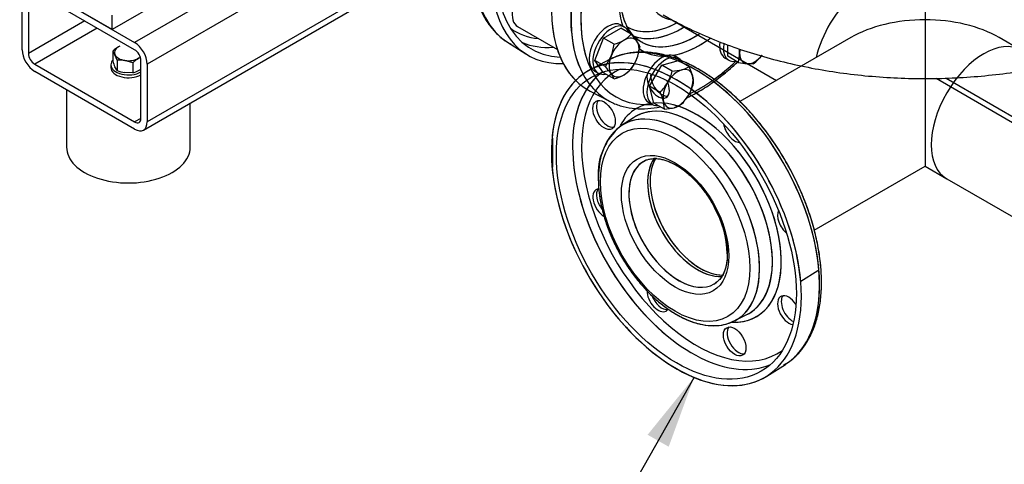
# Model space of a CAD drawing. Units: millimetres. Extents: x 118 to 4839, y 118 to 3376.
# Drawn here: x 3688 to 4245, y 1342 to 1594 of the extents above; entities that cross this region are included whole.
import ezdxf
from ezdxf.enums import TextEntityAlignment as Align
from ezdxf.lldxf.tags import DXFTag

# ---------------------------------------------------------------- set-up
doc = ezdxf.new("R2010")
doc.units = ezdxf.units.MM
for name, color, linetype in [('11018_-_BS_4848_', 7, 'Continuous'), ('12013_-_FOOT', 7, 'Continuous'), ('22004_70_X_50_AV', 7, 'Continuous'), ('62012_DN80_PRESS', 7, 'Continuous'), ('63067_ELBOW_DN80', 7, 'Continuous'), ('63112_TEE_DN80_F', 7, 'Continuous'), ('73009_DN80_BUTTE', 7, 'Continuous'), ('Default', 7, 'Continuous'), ('M10_FULL_HEX_NUT', 7, 'Continuous'), ('M10_PLAIN_WASHER', 7, 'Continuous'), ('M16_PLAIN_WASHER', 7, 'Continuous'), ('M16_X_110_LG_HEX', 7, 'Continuous'), ('VMV_DN80_BRANCH_', 7, 'Continuous')]:
    doc.layers.add(name, color=color, linetype=linetype)
doc.styles.add('SEACAD_seiso_ttf', font='AGENCYR.TTF')
tags = doc.linetypes.add('PHANTOM2', pattern=[31.75, 15.875, -3.175, 3.175, -3.175, 3.175, -3.175]).pattern_tags.tags
tags[14:15] = [DXFTag(74, 4), DXFTag(75, 0), DXFTag(340, '0'), DXFTag(46, 0.0), DXFTag(50, 0.0), DXFTag(44, 0.0), DXFTag(45, 0.0)]
tags[12:13] = [DXFTag(74, 4), DXFTag(75, 0), DXFTag(340, '0'), DXFTag(46, 0.0), DXFTag(50, 0.0), DXFTag(44, 0.0), DXFTag(45, 0.0)]
tags[10:11] = [DXFTag(74, 4), DXFTag(75, 0), DXFTag(340, '0'), DXFTag(46, 0.0), DXFTag(50, 0.0), DXFTag(44, 0.0), DXFTag(45, 0.0)]
tags[8:9] = [DXFTag(74, 4), DXFTag(75, 0), DXFTag(340, '0'), DXFTag(46, 0.0), DXFTag(50, 0.0), DXFTag(44, 0.0), DXFTag(45, 0.0)]
tags[6:7] = [DXFTag(74, 4), DXFTag(75, 0), DXFTag(340, '0'), DXFTag(46, 0.0), DXFTag(50, 0.0), DXFTag(44, 0.0), DXFTag(45, 0.0)]
tags[4:5] = [DXFTag(74, 4), DXFTag(75, 0), DXFTag(340, '0'), DXFTag(46, 0.0), DXFTag(50, 0.0), DXFTag(44, 0.0), DXFTag(45, 0.0)]

# ---------------------------------------------------------------- blocks, each defined once
blk = doc.blocks.new('SEANNOT_GROUP14')
at = {"layer": 'Default', "linetype": 'Continuous'}
blk.add_hatch(color=7, dxfattribs=at).paths.add_polyline_path([(4055, 1352.17), (4069.34, 1391.38), (4043.06, 1358.94)])
at = {"layer": 'Default', "color": 7, "linetype": 'Continuous'}
blk.add_line((3984.26, 1241.33), (3922.49, 1241.33), dxfattribs=at)
blk.add_lwpolyline([(3984.26, 1241.33), (4069.34, 1391.38)], dxfattribs=at)
at = {"layer": 'Default', "color": 7, "linetype": 'Continuous', "style": 'SEACAD_seiso_ttf'}
for s, height, p in [('ALTERNATIVE', 41.1765, (3668.04, 1261.91)), ('OPTION', 41.176, (3721.85, 1200.15))]:
    blk.add_text(s, height=height, dxfattribs=at).set_placement(p, align=Align.TOP_LEFT)
blk = doc.blocks.new('SE3')
at = {"layer": '11018_-_BS_4848_', "color": 7, "linetype": 'Continuous'}
for p, q in [((3875.37, 1651.42), (3752.81, 1580.65)), ((3890.48, 1643.81), (3759.88, 1568.41)), ((3757.81, 1531.17), (3944.04, 1638.69)), ((3944.4, 1642.28), (3759.88, 1535.75)), ((3696.24, 1613.31), (3752.81, 1580.65)), ((3689.17, 1576.57), (3689.17, 1609.23)), ((3692.71, 1607.19), (3692.71, 1574.53)), ((3752.81, 1576.57), (3696.24, 1609.23)), ((3724.53, 1592.9), (3692.71, 1574.53)), ((3731.6, 1588.82), (3696.24, 1568.41)), ((3696.24, 1568.41), (3752.81, 1535.75)), ((3756.35, 1537.79), (3756.35, 1570.45)), ((3759.88, 1568.41), (3759.88, 1535.75)), ((3752.81, 1531.66), (3696.24, 1564.32)), ((4206.27, 1560.42), (4426.27, 1433.4)), ((4211.98, 1560.5), (4418.2, 1441.44)), ((3756.35, 1537.79), (3752.81, 1535.75))]:
    blk.add_line(p, q, dxfattribs=at)
for centre, major_axis, start_param, end_param in [((3752.81, 1572.49), (-5, 8.66), 3.926991, 5.497787), ((3696.24, 1572.49), (5, -8.66), 3.926991, 5.497787), ((3696.24, 1572.49), (-2.5, 4.33), 0.785398, 2.356194), ((3752.81, 1572.49), (2.5, -4.33), 0.785398, 2.356194), ((3752.81, 1539.83), (-2.5, 4.33), 2.356194, 3.926991), ((3752.81, 1539.83), (-5, 8.66), 2.356194, 3.926991)]:
    blk.add_ellipse(centre, major_axis=major_axis, ratio=0.57735, start_param=start_param, end_param=end_param, dxfattribs=at)
at = {"layer": '12013_-_FOOT', "color": 7, "linetype": 'Continuous'}
for p, q in [((3740.08, 1588), (3598.66, 1669.65)), ((3782.51, 1612.5), (3740.08, 1588)), ((3740.08, 1588), (3740.08, 1596.17))]:
    blk.add_line(p, q, dxfattribs=at)
at = {"layer": '22004_70_X_50_AV', "color": 7, "linetype": 'Continuous'}
for p, q in [((3714.27, 1553.91), (3714.27, 1521.46)), ((3784.27, 1521.46), (3784.27, 1546.45))]:
    blk.add_line(p, q, dxfattribs=at)
blk.add_ellipse((3749.27, 1521.46), major_axis=(-35, 0), ratio=0.57735, start_param=0, end_param=3.141593, dxfattribs=at)
at = {"layer": '62012_DN80_PRESS', "color": 7, "linetype": 'Continuous'}
for p, q in [((3963.75, 1580.83), (3974.18, 1574.2)), ((3963.75, 1580.83), (3974.18, 1574.2)), ((4010.59, 1553.17), (4021.55, 1547.45))]:
    blk.add_line(p, q, dxfattribs=at)
at = {"layer": '62012_DN80_PRESS', "color": 7, "linetype": 'PHANTOM2'}
for p, q in [((4021.55, 1570.99), (4010.59, 1565.27)), ((4021.55, 1570.99), (4010.59, 1565.27)), ((4035.02, 1538.11), (4028.36, 1533.73)), ((4035.02, 1538.11), (4028.36, 1533.73)), ((3989.34, 1526.56), (3988.98, 1526.77)), ((3989.34, 1510.23), (3989.34, 1526.56)), ((3988.98, 1510.44), (3989.34, 1510.23)), ((4139.39, 1451.53), (4129.7, 1445.53)), ((4139.95, 1451.63), (4139.39, 1451.53)), ((4092.13, 1423.28), (4099.25, 1426.85)), ((4092.13, 1423.28), (4099.25, 1426.85)), ((4110.56, 1392.12), (4121, 1398.75)), ((4110.56, 1392.12), (4121, 1398.75))]:
    blk.add_line(p, q, dxfattribs=at)
for centre, radius, start, end in [((4049.64, 1506.48), 34.58, 128.9557, 184.7488), ((4031.88, 1459.58), 56.3, 1.6908, 29.4835)]:
    blk.add_arc(centre, radius, start, end, dxfattribs=at)
at = {"layer": '62012_DN80_PRESS', "color": 7, "linetype": 'Continuous'}
for centre, major_axis, start_param, end_param in [((4014.69, 1666.24), (49.74, 86.14), 0.633027, 3.116897), ((4025.4, 1660.06), (48, 83.14), 0.785832, 3.439374), ((4059.34, 1640.46), (-50, -86.6), 3.116897, 6.307881), ((4070.05, 1634.28), (49.74, 86.14), 0, 3.166288), ((4072.78, 1632.71), (47.74, 82.68), 0, 3.514548), ((4025.4, 1660.06), (50, 86.6), 2.456362, 3.487884), ((4072.78, 1632.71), (32.71, 56.66), 2.272822, 2.691655), ((4014.06, 1666.6), (45.97, 79.62), 3.081763, 3.398926), ((4060.5, 1639.79), (29.03, 50.28), 3.140272, 3.895749), ((4062.55, 1638.61), (30.53, 52.87), 3.233933, 3.95659), ((4070.05, 1634.28), (30.71, 53.19), 3.177882, 3.976468), ((4072.78, 1632.71), (32.71, 56.66), 3.583103, 4.052809), ((4016.56, 1665.16), (47.79, 82.78), 3.210607, 3.517491), ((4072.78, 1632.71), (32.71, 56.66), 3.086126, 3.485481), ((4070.05, 1634.28), (30.71, 53.19), 3.116897, 3.177882), ((4072.78, 1632.71), (47.74, 82.68), 3.834918, 4.231914), ((4070.05, 1634.28), (49.74, 86.14), 3.166288, 3.173548)]:
    blk.add_ellipse(centre, major_axis=major_axis, ratio=0.57735, start_param=start_param, end_param=end_param, dxfattribs=at)
at = {"layer": '62012_DN80_PRESS', "color": 7, "linetype": 'PHANTOM2'}
for centre, major_axis, start_param, end_param in [((4070.05, 1634.28), (49.74, 86.14), 0, 2.799648), ((4072.78, 1632.71), (47.74, 82.68), 0, 2.773012), ((4072.78, 1632.71), (21.58, 37.37), 0, 3.374676), ((4072.78, 1632.71), (32.71, 56.66), 2.273317, 2.691655), ((4069.95, 1634.34), (-49.74, -86.15), -0.883284, -0.687513), ((4059.34, 1640.46), (50, 86.6), 2.456362, 2.989793), ((4060.5, 1639.79), (29.03, 50.28), 3.12049, 3.899973), ((4062.55, 1638.61), (30.53, 52.87), 3.213066, 3.960889), ((4070.05, 1484.16), (-49.74, 86.14), 3.166288, 6.25849), ((4070.05, 1484.16), (-49.74, 86.14), 3.166288, 6.241153), ((4070.05, 1634.28), (30.71, 53.19), 3.124554, 3.959469), ((4059.34, 1477.98), (50, -86.6), 0.885566, 6.307881), ((4059.34, 1477.98), (-50, 86.6), 7.168751, 13.251601), ((4072.78, 1632.71), (32.71, 56.66), 3.08484, 3.209851), ((4072.78, 1632.71), (32.71, 56.66), 3.583103, 4.015297), ((4070.05, 1484.16), (-49.74, 86.14), -0.042032, -0.024695), ((4070.68, 1484.53), (-45.97, 79.62), 6.223356, 6.283185), ((4070.68, 1484.53), (-45.97, 79.62), 6.223356, 6.283185), ((4072.78, 1632.71), (47.74, 82.68), 4.041259, 4.231914), ((4070.68, 1484.53), (-45.97, 79.62), 0, 3.201422), ((4070.68, 1484.53), (-45.97, 79.62), 0, 3.201422), ((4068.18, 1483.09), (-47.79, 82.78), 0.069014, 0.25958), ((4068.18, 1483.09), (-47.79, 82.78), 0.069014, 0.257667), ((4049.03, 1557.37), (4.5, -7.79), 3.555359, 6.283185), ((4049.03, 1557.37), (4.5, -7.79), 3.555359, 6.283185), ((4051.13, 1558.58), (-4.5, 7.79), 0.689787, 2.906377), ((4051.13, 1558.58), (-4.5, 7.79), 0.689787, 2.906377), ((4068.18, 1483.09), (-47.79, 82.78), 0.257667, 2.881765), ((4068.18, 1483.09), (-47.79, 82.78), 0.25958, 2.881746), ((4049.03, 1557.37), (4.5, -7.79), 0, 1.476133), ((4049.03, 1557.37), (4.5, -7.79), 0, 1.476133), ((4068.23, 1483.11), (-32.14, 55.66), 3.14371, 6.277737), ((4070.68, 1484.53), (-33.96, 58.81), 2.779477, 6.283185), ((4070.68, 1484.53), (-33.96, 58.81), 2.794966, 6.283185), ((4020.51, 1540.91), (-4.5, 7.79), 0.235215, 2.906377), ((4020.51, 1540.91), (-4.5, 7.79), 0.235215, 2.906377), ((4070.68, 1484.53), (-33.96, 58.81), 0, 0.333367), ((4070.68, 1484.53), (-33.96, 58.81), 0, 0.333301), ((4061.33, 1479.13), (-31.9, 55.26), 3.147594, 6.283185), ((4068.23, 1483.11), (-32.14, 55.66), 3.107683, 6.283185), ((4061.33, 1479.13), (-31.9, 55.26), 3.115739, 6.283185), ((4068.23, 1483.11), (-32.14, 55.66), 0, 0.033909), ((4068.23, 1483.11), (-32.14, 55.66), 0, 0.033909), ((4068.23, 1483.11), (-32.14, 55.66), 6.277737, 6.283185), ((4061.33, 1479.13), (-31.9, 55.26), 0.033909, 0.047978), ((4061.33, 1479.13), (-31.9, 55.26), 0, 0.033909), ((4061.33, 1479.13), (-31.9, 55.26), 0.013575, 0.033909), ((4061.33, 1479.13), (-31.9, 55.26), 0, 0.013575), ((4092.33, 1532.38), (4.5, -7.79), 4.117474, 5.921208), ((4092.33, 1532.38), (4.5, -7.79), 4.117474, 5.921208), ((4072.78, 1485.74), (-20, 34.64), 0.298011, 2.844713), ((4060.76, 1478.8), (-20, 34.64), 0.070919, 3.141593), ((4060.76, 1478.8), (-20, 34.64), 0.030951, 3.141593), ((4060.76, 1478.8), (-20, 34.64), 0, 0.070919), ((4060.76, 1478.8), (-20, 34.64), 0, 0.030951), ((4072.78, 1485.74), (-20, 34.64), 0.305954, 2.820459), ((4018.42, 1489.7), (4.5, -7.79), 2.838825, 5.508654), ((4018.42, 1489.7), (4.5, -7.79), 2.838825, 5.508654), ((4020.51, 1490.91), (-4.5, 7.79), 0.235215, 1.842011), ((4020.51, 1490.91), (-4.5, 7.79), 0.235215, 1.842011), ((4122.94, 1479.35), (4.5, -7.79), 3.50357, 5.307304), ((4122.94, 1479.35), (4.5, -7.79), 3.50357, 5.307304), ((4069.95, 1484.1), (49.74, -86.15), 0.687513, 0.883284), ((4060.76, 1478.8), (-20, 34.64), 3.141593, 3.212511), ((4060.76, 1478.8), (-20, 34.64), 3.141593, 3.172544), ((4049.03, 1436.68), (4.5, -7.79), 3.917576, 6.283185), ((4049.03, 1436.68), (4.5, -7.79), 3.917576, 6.283185), ((4051.13, 1437.89), (-4.5, 7.79), 1.283031, 2.906377), ((4051.13, 1437.89), (-4.5, 7.79), 1.283031, 2.906377), ((4122.94, 1429.36), (4.5, -7.79), 1.663136, 5.869419), ((4122.94, 1429.36), (4.5, -7.79), 1.663136, 5.869419), ((4125.04, 1430.57), (-4.5, 7.79), 0.235215, 2.451805), ((4125.04, 1430.57), (-4.5, 7.79), 0.235215, 2.451805), ((4049.03, 1436.68), (4.5, -7.79), 0, 0.308094), ((4049.03, 1436.68), (4.5, -7.79), 0, 0.308094), ((4068.23, 1483.11), (-32.14, 55.66), 3.107683, 3.14371), ((4061.33, 1479.13), (-31.9, 55.26), 3.107683, 3.147594), ((4094.42, 1412.89), (-4.5, 7.79), 0.235215, 2.906377), ((4094.42, 1412.89), (-4.5, 7.79), 0.235215, 2.906377), ((4068.18, 1483.09), (-47.79, 82.78), 2.881765, 3.072578), ((4068.18, 1483.09), (-47.79, 82.78), 2.881746, 3.072578)]:
    blk.add_ellipse(centre, major_axis=major_axis, ratio=0.57735, start_param=start_param, end_param=end_param, dxfattribs=at)
for centre, major_axis in [((4059.34, 1477.98), (-48, 83.14)), ((4059.34, 1477.98), (-48, 83.14)), ((4018.42, 1539.7), (4.5, -7.79)), ((4018.42, 1539.7), (4.5, -7.79)), ((4058.63, 1477.57), (-29.9, 51.8)), ((4058.63, 1477.57), (-29.9, 51.8)), ((4058.63, 1477.57), (-21.5, 37.24)), ((4058.63, 1477.57), (-21.5, 37.24)), ((4092.33, 1411.68), (4.5, -7.79)), ((4092.33, 1411.68), (4.5, -7.79))]:
    blk.add_ellipse(centre, major_axis=major_axis, ratio=0.57735, dxfattribs=at)
at = {"layer": '62012_DN80_PRESS', "color": 7, "linetype": 'Continuous'}
for points, knots in [([(4025.38, 1753.56), (4023.05, 1752.71), (4018.07, 1750.57), (4010.41, 1746.35), (4002.5, 1740.96), (3994.75, 1734.64), (3987.26, 1727.48), (3980.11, 1719.57), (3973.39, 1711.01), (3967.18, 1701.9), (3961.55, 1692.36), (3956.57, 1682.49), (3952.3, 1672.43), (3948.8, 1662.29), (3946.11, 1652.19), (3944.26, 1642.25), (3943.29, 1632.59), (3943.21, 1623.32), (3944.04, 1614.56), (3945.78, 1606.42), (3948.42, 1599.02), (3951.94, 1592.45), (3956.25, 1586.87), (3961.03, 1582.46), (3964.25, 1580.6), (3965.94, 1579.66)], [0.1993691, 0.1993691, 0.1993691, 0.1993691, 0.2305437, 0.2659666, 0.3014248, 0.3368662, 0.372277, 0.4076562, 0.4430091, 0.4783441, 0.5136711, 0.5490003, 0.5843395, 0.6196989, 0.6550892, 0.6905207, 0.7260013, 0.7615337, 0.7971101, 0.8326916, 0.8681966, 0.9035072, 0.9384894, 0.9730631, 1, 1, 1, 1]), ([(4025.38, 1753.56), (4023.05, 1752.71), (4018.07, 1750.57), (4010.41, 1746.35), (4002.5, 1740.96), (3994.75, 1734.64), (3987.26, 1727.48), (3980.11, 1719.57), (3973.39, 1711.01), (3967.18, 1701.9), (3961.55, 1692.36), (3956.57, 1682.49), (3952.3, 1672.43), (3948.8, 1662.29), (3946.11, 1652.19), (3944.26, 1642.25), (3943.29, 1632.59), (3943.21, 1623.32), (3944.04, 1614.56), (3945.78, 1606.42), (3948.42, 1599.02), (3951.94, 1592.45), (3956.25, 1586.87), (3961.03, 1582.46), (3964.25, 1580.6), (3965.94, 1579.66)], [0.1993691, 0.1993691, 0.1993691, 0.1993691, 0.2305437, 0.2659666, 0.3014248, 0.3368662, 0.372277, 0.4076562, 0.4430091, 0.4783441, 0.5136711, 0.5490003, 0.5843395, 0.6196989, 0.6550892, 0.6905207, 0.7260013, 0.7615337, 0.7971101, 0.8326916, 0.8681966, 0.9035072, 0.9384894, 0.9730631, 1, 1, 1, 1]), ([(4034.2, 1585.46), (4033.43, 1586.38), (4031.78, 1588.72), (4029.72, 1593.26), (4028.25, 1598.98), (4027.73, 1604.09), (4027.69, 1606.88), (4027.69, 1607.63)], [0.2990174, 0.2990174, 0.2990174, 0.2990174, 0.430571, 0.6067705, 0.7788723, 0.9491254, 1, 1, 1, 1]), ([(4040.29, 1580.73), (4039.71, 1580.97), (4037.87, 1581.76), (4034.99, 1584.3), (4031.99, 1588.25), (4029.72, 1593.26), (4028.25, 1598.98), (4027.73, 1604.09), (4027.69, 1606.88), (4027.69, 1607.63)], [0, 0, 0, 0, 0.066273, 0.248855, 0.430571, 0.60677, 0.778872, 0.949125, 1, 1, 1, 1]), ([(4040.29, 1580.73), (4039.71, 1580.97), (4038.83, 1581.35), (4037.98, 1581.89), (4037.61, 1582.15)], [0, 0, 0, 0, 0.0662725, 0.1198875, 0.1198875, 0.1198875, 0.1198875]), ([(4065.34, 1549.46), (4065.68, 1549.62), (4068.67, 1551.05), (4074.33, 1554.17), (4082.24, 1559.56), (4088.82, 1564.93), (4092.71, 1568.52), (4094.07, 1569.83)], [0.2140375, 0.2140375, 0.2140375, 0.2140375, 0.2187023, 0.2550051, 0.2913441, 0.3276659, 0.3474965, 0.3474965, 0.3474965, 0.3474965]), ([(4081.45, 1559.15), (4081.71, 1559.34), (4084.57, 1561.47), (4088.82, 1564.93), (4092.71, 1568.52), (4094.07, 1569.83)], [0.28780917, 0.28780917, 0.28780917, 0.28780917, 0.29134413, 0.32766588, 0.34749645, 0.34749645, 0.34749645, 0.34749645]), ([(4021.99, 1547.33), (4022.35, 1547.11), (4024.44, 1545.86), (4029.25, 1544.34), (4035.95, 1543.14), (4043.03, 1543.13), (4047.88, 1543.82), (4050.28, 1544.32)], [0, 0, 0, 0, 0.0058926, 0.0407961, 0.0757481, 0.1109741, 0.1447091, 0.1447091, 0.1447091, 0.1447091])]:
    blk.add_open_spline(points, degree=3, knots=knots, dxfattribs=at)
at = {"layer": '62012_DN80_PRESS', "color": 7, "linetype": 'PHANTOM2'}
for points, knots in [([(4038.85, 1581.54), (4038.23, 1581.88), (4036.42, 1582.88), (4033.68, 1585.82), (4030.97, 1590.19), (4029.02, 1595.53), (4027.88, 1601.59), (4027.63, 1606.77), (4027.73, 1609.85), (4027.76, 1610.59)], [0, 0, 0, 0, 0.0202139, 0.0691946, 0.1170925, 0.1635735, 0.2092276, 0.2545671, 0.2686196, 0.2686196, 0.2686196, 0.2686196]), ([(4141.46, 1445.13), (4141.43, 1446.92), (4141.36, 1451.33), (4140.55, 1459.66), (4138.77, 1469.52), (4136.12, 1479.63), (4132.66, 1489.77), (4128.43, 1499.85), (4123.49, 1509.73), (4117.9, 1519.29), (4111.71, 1528.43), (4105.02, 1537.02), (4097.9, 1544.97), (4090.42, 1552.17), (4082.69, 1558.54), (4074.78, 1564), (4066.78, 1568.46), (4058.79, 1571.88), (4050.9, 1574.18), (4043.23, 1575.32), (4035.85, 1575.3), (4029.02, 1574.05), (4024.08, 1572.44), (4021.91, 1571.1), (4021.48, 1570.84)], [0, 0, 0, 0, 0.025562, 0.073959, 0.122328, 0.170654, 0.218938, 0.267189, 0.315418, 0.36364, 0.411867, 0.460111, 0.508386, 0.556706, 0.605085, 0.653533, 0.702052, 0.750624, 0.79918, 0.8476, 0.895712, 0.94334, 0.990408, 1, 1, 1, 1]), ([(4119.98, 1398.31), (4121.09, 1398.92), (4123.83, 1400.48), (4128.11, 1404.42), (4132.4, 1409.77), (4135.93, 1416.1), (4138.63, 1423.25), (4140.49, 1431.18), (4141.46, 1439.78), (4141.53, 1448.94), (4140.71, 1458.53), (4139, 1468.43), (4136.45, 1478.51), (4133.08, 1488.66), (4128.93, 1498.75), (4124.07, 1508.65), (4118.54, 1518.26), (4112.42, 1527.44), (4105.78, 1536.1), (4098.7, 1544.13), (4091.26, 1551.42), (4083.55, 1557.88), (4075.65, 1563.44), (4067.66, 1568.02), (4059.66, 1571.55), (4051.76, 1573.98), (4044.06, 1575.25), (4036.64, 1575.37), (4029.77, 1574.23), (4024.91, 1572.78), (4022.83, 1571.57), (4022.55, 1571.41)], [0, 0, 0, 0, 0.018288, 0.053299, 0.088387, 0.12377, 0.159533, 0.19563, 0.231949, 0.268378, 0.304834, 0.34127, 0.377674, 0.414046, 0.450392, 0.486721, 0.523043, 0.559368, 0.595705, 0.632063, 0.668455, 0.70489, 0.741377, 0.777916, 0.814499, 0.851078, 0.887566, 0.923838, 0.959757, 0.995255, 1, 1, 1, 1]), ([(4081.47, 1559.17), (4084.05, 1561.06), (4088.3, 1564.47), (4092.44, 1568.26), (4094.08, 1569.84)], [0.38793396, 0.38793396, 0.38793396, 0.38793396, 0.4355287, 0.46730083, 0.46730083, 0.46730083, 0.46730083]), ([(4029.13, 1534.08), (4027.83, 1533.27), (4025.32, 1531.65), (4021.81, 1527.72), (4018.85, 1522.77), (4016.7, 1516.94), (4015.41, 1510.39), (4015.02, 1503.2), (4015.54, 1495.53), (4016.94, 1487.55), (4019.21, 1479.42), (4022.27, 1471.29), (4026.08, 1463.32), (4030.56, 1455.65), (4035.63, 1448.42), (4041.18, 1441.77), (4047.13, 1435.84), (4053.37, 1430.72), (4059.8, 1426.54), (4066.3, 1423.37), (4072.77, 1421.32), (4079.07, 1420.43), (4084.98, 1420.78), (4089.98, 1422.08), (4092.41, 1423.53), (4093.51, 1424.2)], [0, 0, 0, 0, 0.032842, 0.075388, 0.118298, 0.161986, 0.206452, 0.251424, 0.296605, 0.341782, 0.386893, 0.431936, 0.476931, 0.521908, 0.566898, 0.611927, 0.657027, 0.702233, 0.74757, 0.793039, 0.838564, 0.883896, 0.928665, 0.972533, 1, 1, 1, 1]), ([(4039.64, 1512.58), (4039.89, 1512.81), (4040.98, 1513.8), (4043.68, 1514.78), (4047.63, 1515.24), (4052.14, 1514.51), (4056.88, 1512.72), (4061.73, 1509.91), (4066.55, 1506.16), (4071.21, 1501.55), (4075.5, 1496.27), (4078.85, 1491.31), (4080.33, 1488.41), (4080.89, 1487.29)], [0, 0, 0, 0, 0.026577, 0.13409, 0.242939, 0.34715, 0.448374, 0.548678, 0.648886, 0.74929, 0.84995, 0.950798, 1, 1, 1, 1]), ([(4040.27, 1513.06), (4040.42, 1513.19), (4041.46, 1514.06), (4044.12, 1514.88), (4048.13, 1515.22), (4052.68, 1514.36), (4057.44, 1512.45), (4062.29, 1509.53), (4067.1, 1505.67), (4071.74, 1500.97), (4075.93, 1495.62), (4078.7, 1491.59), (4079.71, 1489.61), (4079.72, 1489.61)], [0, 0, 0, 0, 0.01683, 0.131831, 0.247189, 0.357581, 0.465109, 0.571822, 0.67848, 0.785366, 0.89252, 0.999862, 1, 1, 1, 1]), ([(4015.17, 1503.62), (4015.19, 1502.17), (4015.27, 1498.59), (4016.09, 1491.81), (4017.89, 1483.8), (4020.54, 1475.63), (4023.96, 1467.56), (4028.09, 1459.71), (4032.85, 1452.22), (4038.15, 1445.25), (4043.9, 1438.92), (4050, 1433.35), (4056.34, 1428.66), (4062.82, 1424.93), (4069.32, 1422.27), (4075.73, 1420.75), (4081.85, 1420.44), (4087.62, 1421.3), (4090.69, 1422.67), (4092.41, 1423.47)], [0, 0, 0, 0, 0.032302, 0.093286, 0.1542, 0.215019, 0.275756, 0.336446, 0.397132, 0.457851, 0.518643, 0.579553, 0.640624, 0.701879, 0.763289, 0.824641, 0.885519, 0.945394, 1, 1, 1, 1]), ([(4079.72, 1489.61), (4080.94, 1487.35), (4082.99, 1483.51), (4085.53, 1476.96), (4087.25, 1470.65), (4088.15, 1464.56), (4088.23, 1458.95), (4087.5, 1453.99), (4086.04, 1449.87), (4084.1, 1446.77), (4082.63, 1445.6), (4081.87, 1445.02)], [0, 0, 0, 0, 0.114875, 0.229804, 0.344472, 0.458741, 0.572517, 0.685858, 0.799115, 0.9132, 1, 1, 1, 1]), ([(4088.16, 1461.24), (4088.14, 1460.2), (4088.07, 1457.64), (4087.36, 1453.44), (4085.83, 1449.45), (4083.74, 1446.34), (4082.14, 1445.16), (4081.24, 1444.54)], [0, 0, 0, 0, 0.118669, 0.345326, 0.572, 0.800703, 1, 1, 1, 1]), ([(4120.5, 1398.58), (4121.17, 1398.94), (4123.58, 1400.31), (4127.59, 1403.89), (4131.97, 1409.13), (4135.58, 1415.36), (4138.38, 1422.44), (4140.32, 1430.24), (4141.31, 1438.06), (4141.42, 1442.82), (4141.46, 1445.13)], [0.0130919, 0.0130919, 0.0130919, 0.0130919, 0.0585423, 0.1966333, 0.334923, 0.4743035, 0.6151724, 0.7573965, 0.9005485, 1, 1, 1, 1])]:
    blk.add_open_spline(points, degree=3, knots=knots, dxfattribs=at)
at = {"layer": '63067_ELBOW_DN80', "color": 7, "linetype": 'Continuous'}
blk.add_open_spline([(4051.78, 1596.33), (4054.32, 1594.89), (4060.47, 1591.45), (4072.16, 1585.75), (4086.19, 1579.96), (4100.92, 1574.85), (4116.13, 1570.5), (4131.77, 1566.9), (4147.75, 1564.06), (4163.98, 1561.99), (4180.39, 1560.69), (4196.9, 1560.15), (4213.42, 1560.39), (4229.88, 1561.4), (4246.19, 1563.18), (4262.27, 1565.72), (4278.04, 1569.03), (4293.43, 1573.1), (4308.39, 1577.93), (4322.71, 1583.48), (4336.37, 1589.72), (4344.03, 1593.94), (4348.33, 1596.33)], degree=3, knots=[0, 0, 0, 0, 0.028229, 0.079988, 0.131666, 0.183255, 0.234715, 0.286035, 0.337226, 0.38831, 0.439316, 0.490278, 0.541232, 0.59221, 0.643243, 0.694367, 0.745621, 0.797039, 0.848653, 0.900484, 0.95254, 1, 1, 1, 1], dxfattribs=at)
at = {"layer": '63112_TEE_DN80_F', "color": 7, "linetype": 'PHANTOM2'}
for p, q in [((4200.06, 1607.72), (4200.06, 1593.51)), ((4200.06, 1593.51), (4200.06, 1510.72)), ((4158.06, 1583.47), (4095.34, 1547.26)), ((4158.06, 1583.47), (4095.34, 1547.26)), ((4254.29, 1576.41), (4242.06, 1583.47)), ((4137.33, 1474.51), (4200.06, 1510.72)), ((4137.33, 1474.51), (4200.06, 1510.72)), ((4200.06, 1510.72), (4212.29, 1503.66))]:
    blk.add_line(p, q, dxfattribs=at)
for centre, major_axis, start_param, end_param in [((4166.82, 1578.41), (21, 36.37), 0, 2.056565), ((4200.06, 1559.22), (59.4, 0), 1.570796, 2.356194), ((4200.06, 1559.22), (-59.4, 0), 3.926991, 4.712389), ((4233.29, 1540.03), (-21, -36.37), 3.141593, 6.283185), ((4071.36, 1484.92), (-20, 34.64), 0.258209, 2.880084), ((4071.36, 1484.92), (20, -34.64), 3.416438, 6.011748)]:
    blk.add_ellipse(centre, major_axis=major_axis, ratio=0.57735, start_param=start_param, end_param=end_param, dxfattribs=at)
at = {"layer": '73009_DN80_BUTTE', "color": 7, "linetype": 'Continuous'}
blk.add_line((3969.53, 1589.65), (3992, 1576.68), dxfattribs=at)
blk.add_ellipse((3977.03, 1602.64), major_axis=(7.5, 12.99), ratio=0.57735, start_param=1.084209, end_param=3.141593, dxfattribs=at)
at = {"layer": 'M10_FULL_HEX_NUT', "color": 7, "linetype": 'Continuous'}
for p, q in [((3740.43, 1575.77), (3740.43, 1570.08)), ((3742.82, 1570.62), (3741.63, 1573.78)), ((3742.82, 1564.93), (3741.63, 1566.92)), ((3742.82, 1570.62), (3742.82, 1564.93)), ((3751.75, 1569.24), (3747.29, 1570.52)), ((3751.75, 1569.24), (3751.75, 1563.55)), ((3751.75, 1563.55), (3747.29, 1563.66))]:
    blk.add_line(p, q, dxfattribs=at)
for centre, radius, start, end in [((3753.54, 1561.83), 19.14, 120.9494, 133.228), ((3749.78, 1567.74), 12.14, 116.5248, 120.0675), ((3732.8, 1569.84), 9.67, 24.0632, 37.8643), ((3764.86, 1555.3), 19.14, 120.9494, 133.228), ((3761.09, 1561.21), 12.14, 114.4156, 120.0675), ((3767.33, 1578.45), 28.17, 197.2891, 204.1638), ((3744.63, 1552.73), 17.99, 81.503, 95.7551), ((3745.18, 1581.25), 19.12, 300.9424, 305.7494), ((3750.53, 1583.48), 20.09, 247.4358, 260.6995), ((3748.93, 1575.36), 12.14, 283.4096, 300.0665)]:
    blk.add_arc(centre, radius, start, end, dxfattribs=at)
for major_axis, start_param, end_param in [((8, 0), 2.356194, 3.403392), ((8, 0), -4.037257, -3.926991), ((-8, 0), 0.261799, 1.308997), ((-8, 0), 1.308997, 2.356194), ((-8, 0), -3.926991, -3.732256)]:
    blk.add_ellipse((3749.36, 1574.98), major_axis=major_axis, ratio=0.57735, start_param=start_param, end_param=end_param, dxfattribs=at)
at = {"layer": 'M10_PLAIN_WASHER', "color": 7, "linetype": 'Continuous'}
blk.add_line((3739.36, 1568.12), (3739.36, 1566.49), dxfattribs=at)
for centre, start_param, end_param in [((3749.36, 1568.12), 5.814768, 6.283185), ((3749.36, 1568.12), 0, 2.344678), ((3749.36, 1566.49), 0, 2.344678)]:
    blk.add_ellipse(centre, major_axis=(-10, 0), ratio=0.57735, start_param=start_param, end_param=end_param, dxfattribs=at)
at = {"layer": 'M16_PLAIN_WASHER', "color": 7, "linetype": 'Continuous'}
for p, q in [((4030.13, 1589.3), (4028.01, 1590.53)), ((4060.75, 1571.63), (4058.63, 1572.85)), ((4086.92, 1571.87), (4089.05, 1570.64)), ((4013.01, 1564.55), (4015.13, 1563.32)), ((4043.63, 1546.87), (4045.75, 1545.65))]:
    blk.add_line(p, q, dxfattribs=at)
for centre, major_axis, start_param, end_param in [((4020.51, 1577.54), (-7.5, -12.99), 3.141593, 6.283185), ((4022.63, 1576.31), (-7.5, -12.99), 2.673176, 6.283185), ((4094.42, 1584.86), (7.5, 12.99), 2.185757, 3.141593), ((4096.55, 1583.63), (7.5, 12.99), 2.161262, 3.590579), ((4051.13, 1559.86), (7.5, 12.99), 0, 3.141593), ((4053.25, 1558.64), (7.5, 12.99), 0, 3.534603), ((4053.25, 1558.64), (7.5, 12.99), 5.890175, 6.283185), ((4022.63, 1576.31), (-7.5, -12.99), 0, 0.468417)]:
    blk.add_ellipse(centre, major_axis=major_axis, ratio=0.57735, start_param=start_param, end_param=end_param, dxfattribs=at)
at = {"layer": 'M16_X_110_LG_HEX', "color": 7, "linetype": 'Continuous'}
for p, q in [((4018.09, 1583.08), (4027.89, 1588.73)), ((4033.85, 1585.29), (4027.89, 1588.73)), ((4013.19, 1570.45), (4018.09, 1583.08)), ((4024.05, 1579.64), (4018.09, 1583.08)), ((4033.85, 1585.29), (4037.05, 1581.37)), ((4038.75, 1578.32), (4037.05, 1571.57)), ((4088.41, 1572.87), (4088.41, 1579.34)), ((4019.15, 1567.01), (4022.36, 1572.88)), ((4094.37, 1569.43), (4088.41, 1572.87)), ((4019.15, 1567.01), (4013.19, 1570.45)), ((4018.09, 1563.48), (4013.19, 1570.45)), ((4044.14, 1555.9), (4051.07, 1567.9)), ((4051.07, 1567.9), (4060.53, 1570.43)), ((4057.03, 1564.45), (4051.07, 1567.9)), ((4066.49, 1566.99), (4060.53, 1570.43)), ((4066.49, 1566.99), (4068.52, 1561.82)), ((4102.86, 1568.67), (4099.37, 1568.62)), ((4024.05, 1560.04), (4018.09, 1563.48)), ((4024.05, 1560.04), (4022.36, 1563.09)), ((4057.03, 1564.45), (4062.52, 1565.29)), ((4050.1, 1552.45), (4044.14, 1555.9)), ((4046.67, 1546.43), (4044.14, 1555.9)), ((4052.63, 1542.99), (4046.67, 1546.43)), ((4052.63, 1542.99), (4052.12, 1547.29)), ((4062.1, 1545.53), (4058.12, 1543.82))]:
    blk.add_line(p, q, dxfattribs=at)
for centre, radius, start, end in [((4020.62, 1597.8), 18.2, 299.9325, 316.5914), ((3994.17, 1583.54), 30.13, 339.3005, 352.5642), ((4016.03, 1606.5), 28.04, 286.6232, 299.1995), ((4025.31, 1572.86), 14.5, 22.1357, 35.9368), ((4066.46, 1574.18), 28.68, 0.9424, 5.7441), ((4011.95, 1581.46), 26.98, 324.2449, 338.497), ((4076.94, 1574.63), 18.19, 343.4027, 0.0734), ((4084.54, 1592.6), 30.13, 307.4358, 320.6995), ((3988.1, 1538.35), 42.25, 35.8362, 42.7109), ((4020.62, 1578.21), 18.2, 299.9325, 316.5914), ((4058.94, 1579.11), 14.28, 284.5166, 301.9363), ((4103.67, 1610.65), 42.25, 257.2891, 264.1638), ((4016.03, 1586.9), 28.04, 286.6232, 299.1995), ((4028.33, 1572.73), 29.86, 330.4849, 343.9132), ((4054.76, 1558.01), 14.28, 358.0637, 15.4834), ((4028.88, 1572.95), 29.5, 316.0036, 329.5984), ((4040.33, 1565.8), 29.86, 330.4849, 343.9132), ((4024.18, 1539.32), 29.06, 15.9166, 26.881), ((4040.88, 1566.02), 29.5, 316.0036, 329.5984), ((4051.05, 1572.01), 29.06, 273.119, 284.0834)]:
    blk.add_arc(centre, radius, start, end, dxfattribs=at)
for centre, major_axis, start_param, end_param in [((4029.71, 1572.23), (-6, -10.39), 2.879793, 3.926991), ((4029.71, 1572.23), (6, 10.39), 0.785398, 1.832596), ((4029.71, 1572.23), (6, 10.39), 4.974188, 6.021386), ((4103.62, 1579.55), (6, 10.39), -4.148409, -3.926991), ((4029.71, 1572.23), (-6, -10.39), 4.974188, 6.021386), ((4029.71, 1572.23), (-6, -10.39), 0.785398, 1.832596), ((4103.62, 1579.55), (6, 10.39), 2.356194, 3.403392), ((4103.62, 1579.55), (-6, -10.39), 0.261799, 1.308997), ((4060.32, 1554.55), (-6, -10.39), 2.617994, 3.665191), ((4029.71, 1572.23), (6, 10.39), 2.879793, 3.926991), ((4060.32, 1554.55), (6, 10.39), 0.523599, 1.570796), ((4060.32, 1554.55), (-6, -10.39), 1.570796, 2.617994), ((4060.32, 1554.55), (6, 10.39), 1.570796, 2.617994), ((4060.32, 1554.55), (-6, -10.39), 0.523599, 1.570796), ((4060.32, 1554.55), (6, 10.39), 2.617994, 3.665191)]:
    blk.add_ellipse(centre, major_axis=major_axis, ratio=0.57735, start_param=start_param, end_param=end_param, dxfattribs=at)
at = {"layer": 'VMV_DN80_BRANCH_', "color": 7, "linetype": 'PHANTOM2'}
for p, q in [((4051.78, 1596.33), (4116.06, 1559.22)), ((4212.29, 1503.66), (4262.77, 1474.51))]:
    blk.add_line(p, q, dxfattribs=at)
for centre, major_axis, start_param, end_param in [((4166.82, 1578.41), (21, 36.37), 0, 2.056565), ((4233.29, 1540.03), (-21, -36.37), 3.141593, 6.283185)]:
    blk.add_ellipse(centre, major_axis=major_axis, ratio=0.57735, start_param=start_param, end_param=end_param, dxfattribs=at)

msp = doc.modelspace()

# ---------------------------------------------------------------- block references
at = {"layer": 'Default'}
for name in ['SE3', 'SEANNOT_GROUP14']:
    msp.add_blockref(name, (0, 0), dxfattribs=at)

doc.saveas('drawing.dxf')
